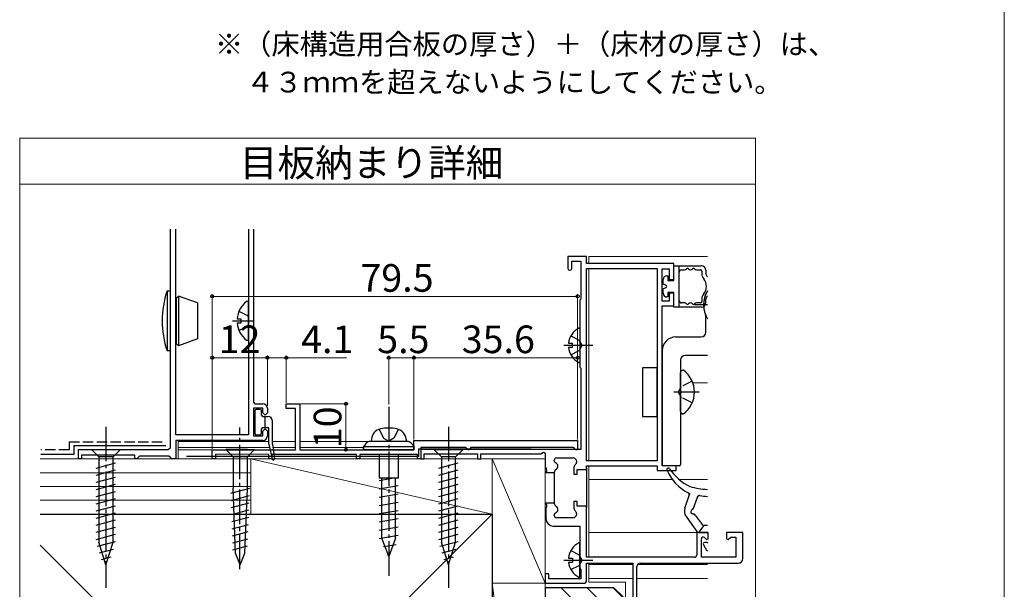
# Model space of a CAD drawing. Extents: x 0 to 1050, y 0 to 1563.
# Drawn here: x 622 to 1050, y 540 to 788 of the extents above; entities that cross this region are included whole.
import ezdxf

# ---------------------------------------------------------------- set-up
doc = ezdxf.new("R2010")
doc.units = 0
doc.linetypes.add('YCENTER_1', pattern=[13, 10, -1, 1, -1])
doc.linetypes.add('YHIDDEN_1', pattern=[4, 3, -1])
for name, color, linetype, lineweight in [('USER1', 3, 'CONTINUOUS', 13), ('YKK_11', 7, 'CONTINUOUS', 30), ('YKK_12', 2, 'CONTINUOUS', 13), ('YKK_13', 4, 'CONTINUOUS', 30), ('YKK_D', 6, 'CONTINUOUS', 13), ('YKK_ZWAK', 7, 'CONTINUOUS', 30), ('YSS_K', 3, 'CONTINUOUS', 13), ('YSS_KE', 3, 'CONTINUOUS', 30)]:
    doc.layers.add(name, color=color, linetype=linetype, lineweight=lineweight)
doc.styles.add('text-b', font='txt.shx', dxfattribs={"bigfont": 'extfont2.shx'})

msp = doc.modelspace()

# ---------------------------------------------------------------- linework, layer by layer
at = {"layer": 'YKK_11'}
for p, q in [((687.37, 601.95), (687.37, 696.71)), ((689.77, 607.35), (689.77, 696.71)), ((721.35, 696.71), (721.35, 607.35)), ((723.55, 696.71), (723.55, 621.54)), ((723.55, 621.54), (724.15, 620.94)), ((724.15, 620.94), (727.55, 620.94)), ((727.55, 618.94), (723.55, 618.94)), ((723.55, 618.94), (723.55, 606.95)), ((727.55, 616.94), (727.55, 618.94)), ((728.55, 615.94), (727.55, 616.94)), ((729.55, 616.94), (728.55, 615.94)), ((729.55, 618.94), (729.55, 616.94)), ((727.55, 608.95), (728.55, 609.95)), ((727.55, 606.95), (727.55, 608.95)), ((728.55, 609.95), (729.55, 608.95)), ((729.55, 608.95), (729.55, 606.95)), ((721.35, 607.35), (689.77, 607.35)), ((727.55, 604.95), (689.77, 604.95)), ((689.77, 604.95), (689.77, 596.95)), ((723.55, 606.95), (727.55, 606.95)), ((647.39, 596.95), (647.39, 600.95)), ((647.39, 600.95), (686.37, 600.95)), ((686.37, 600.95), (687.37, 601.95)), ((648.79, 596.95), (647.39, 596.95)), ((671.98, 598.55), (648.79, 598.55)), ((648.79, 598.55), (648.79, 596.95)), ((671.98, 596.95), (671.98, 598.55)), ((672.78, 596.95), (671.98, 596.95)), ((673.38, 597.55), (672.78, 596.95)), ((673.98, 598.15), (673.38, 597.55)), ((686.77, 598.15), (673.98, 598.15)), ((687.37, 597.55), (686.77, 598.15)), ((687.97, 596.95), (687.37, 597.55)), ((689.77, 596.95), (687.97, 596.95))]:
    msp.add_line(p, q, dxfattribs=at)
at = {"layer": 'YKK_11', "linetype": 'ByBlock', "lineweight": -2, "ltscale": 0.5}
for p, q in [((868.28, 684.91), (860.28, 684.91)), ((860.28, 684.91), (860.28, 679.72)), ((861.88, 679.72), (861.88, 682.92)), ((861.88, 682.92), (865.88, 682.92)), ((865.88, 682.92), (865.88, 666.32)), ((868.28, 681.92), (868.28, 684.91)), ((906.26, 681.92), (868.28, 681.92)), ((906.26, 674.92), (906.26, 681.92)), ((868.28, 596.16), (868.28, 679.72)), ((868.28, 679.72), (899.06, 679.72)), ((899.06, 679.72), (899.06, 596.16)), ((901.26, 665.52), (901.26, 679.52)), ((901.26, 679.52), (904.26, 679.52)), ((904.26, 679.52), (904.26, 674.92)), ((904.26, 674.92), (906.26, 674.92)), ((906.26, 668.92), (904.26, 668.92)), ((904.26, 668.92), (904.26, 665.52)), ((906.26, 663.52), (906.26, 668.92)), ((865.88, 666.32), (865.48, 665.92)), ((865.48, 665.92), (865.48, 636.74)), ((904.26, 665.52), (901.26, 665.52)), ((901.27, 593.96), (901.27, 663.52)), ((901.27, 663.52), (906.26, 663.52)), ((865.48, 636.74), (865.88, 636.34)), ((865.88, 636.34), (865.88, 600.96)), ((737.75, 618.91), (737.75, 620.91)), ((737.75, 620.91), (743.74, 620.91)), ((743.74, 620.91), (743.74, 600.92)), ((741.74, 618.91), (737.75, 618.91)), ((741.74, 600.92), (741.74, 618.91)), ((793.31, 604.91), (864.48, 604.89)), ((793.31, 600.91), (793.31, 604.91)), ((864.48, 604.89), (864.48, 600.9)), ((705.56, 596.93), (705.56, 600.93)), ((705.56, 600.93), (741.74, 600.92)), ((743.74, 600.92), (793.31, 600.91)), ((815.9, 601.91), (796.31, 601.91)), ((796.31, 601.91), (796.31, 596.91)), ((865.88, 600.96), (796.32, 600.95)), ((796.32, 600.95), (796.32, 596.95)), ((816.3, 601.51), (815.9, 601.91)), ((816.9, 600.91), (816.3, 601.51)), ((817.1, 600.91), (816.9, 600.91)), ((817.7, 601.5), (817.1, 600.91)), ((818.1, 601.9), (817.7, 601.5)), ((862.49, 601.9), (818.1, 601.9)), ((848.49, 599.16), (849.69, 599.85)), ((849.69, 599.85), (850.29, 599.5)), ((850.29, 599.5), (850.29, 593.34)), ((863.09, 601.4), (862.49, 601.9)), ((863.68, 600.9), (863.09, 601.4)), ((864.48, 600.9), (863.68, 600.9)), ((706.96, 596.93), (705.56, 596.93)), ((730.15, 598.92), (706.96, 598.93)), ((706.96, 598.93), (706.96, 596.93)), ((730.14, 596.92), (730.15, 598.92)), ((731.54, 596.92), (730.14, 596.92)), ((768.32, 598.92), (731.54, 598.92)), ((731.54, 598.92), (731.54, 596.92)), ((768.32, 596.92), (768.32, 598.92)), ((769.72, 596.92), (768.32, 596.92)), ((794.91, 598.91), (769.72, 598.92)), ((769.72, 598.92), (769.72, 596.92)), ((794.91, 596.91), (794.91, 598.91)), ((796.31, 596.91), (794.91, 596.91)), ((796.32, 596.95), (797.72, 596.95)), ((797.72, 596.95), (797.72, 599.15)), ((797.72, 599.15), (820.91, 599.15)), ((820.91, 599.15), (820.91, 596.96)), ((820.91, 596.96), (822.31, 596.96)), ((822.31, 599.15), (848.49, 599.16)), ((822.31, 596.96), (822.31, 599.15)), ((854.29, 596.16), (854.29, 596.36)), ((855.29, 597.36), (862.48, 597.36)), ((899.06, 596.16), (868.28, 596.16)), ((850.29, 593.34), (850.79, 592.75)), ((850.93, 591.61), (850.69, 591.24)), ((850.69, 591.24), (850.69, 591.06)), ((850.69, 591.06), (854.29, 591.06)), ((850.79, 592.75), (850.93, 591.61)), ((854.29, 590.99), (854.29, 577.74)), ((862.88, 593.26), (862.88, 590.36)), ((864.28, 590.36), (864.28, 592.36)), ((864.28, 592.36), (868.28, 592.36)), ((868.28, 592.36), (868.28, 593.96)), ((868.28, 593.96), (899.07, 593.96)), ((868.28, 592.96), (868.28, 575.77)), ((899.07, 593.96), (899.07, 591.96)), ((899.07, 591.96), (907.26, 591.96)), ((907.26, 593.96), (901.27, 593.96)), ((907.26, 591.96), (907.26, 593.96)), ((862.88, 590.36), (864.28, 590.36)), ((864.28, 578.37), (862.88, 578.37)), ((862.88, 578.37), (862.88, 575.47)), ((864.28, 576.37), (864.28, 578.37)), ((854.29, 577.67), (850.69, 577.67)), ((850.69, 577.67), (850.69, 577.48)), ((850.69, 577.48), (850.93, 577.12)), ((850.93, 576.02), (850.69, 575.65)), ((850.69, 575.65), (850.69, 570.97)), ((850.93, 577.12), (850.93, 576.02)), ((868.28, 576.37), (864.28, 576.37)), ((868.28, 554.18), (868.28, 576.37)), ((854.29, 572.37), (854.29, 572.57)), ((862.48, 571.37), (855.29, 571.37)), ((853.89, 567.77), (865.48, 567.77)), ((865.48, 567.77), (865.48, 549.38)), ((921.26, 564.98), (916.26, 564.98)), ((916.26, 564.98), (916.26, 555.18)), ((918.26, 554.18), (918.26, 562.2)), ((919.62, 562.76), (920.52, 561.87)), ((920.52, 561.87), (921.26, 562.18)), ((921.26, 562.18), (921.26, 564.98)), ((936.25, 564.98), (929.25, 564.98)), ((929.25, 564.98), (929.25, 562.18)), ((929.25, 562.18), (929.99, 561.87)), ((929.99, 561.87), (931.1, 562.98)), ((931.1, 562.98), (933.25, 562.98)), ((933.25, 562.98), (933.25, 554.18)), ((936.25, 553.58), (936.25, 564.98)), ((915.26, 554.18), (868.28, 554.18)), ((933.25, 554.18), (918.26, 554.18)), ((865.48, 549.38), (865.88, 548.98)), ((865.88, 548.98), (865.88, 544.79)), ((868.29, 543.59), (868.29, 551.58)), ((868.29, 551.58), (888.47, 551.58)), ((888.47, 551.58), (888.48, 516.6)), ((890.28, 513), (890.27, 550.18)), ((891.67, 551.58), (934.25, 551.58)), ((851.89, 546.99), (850.29, 546.99)), ((850.29, 546.99), (850.29, 542.99)), ((851.89, 544.79), (851.89, 546.99)), ((865.88, 544.79), (851.89, 544.79)), ((850.29, 542.99), (867.68, 542.99)), ((867.69, 542.99), (868.29, 543.59))]:
    msp.add_line(p, q, dxfattribs=at)
for centre, radius, start, end in [((861.08, 679.72), 0.8, 180.0032, 0.0032), ((855.29, 596.36), 1, 90, 180), ((855.29, 596.16), 1, 180, 247.3803), ((854.29, 593.76), 1.6, 299.9999, 67.3803), ((862.48, 595.76), 1.6, 0, 90), ((862.48, 595.76), 1.6, 308.6819, 0), ((855.88, 590.99), 1.6, 119.9999, 177.4468), ((855.88, 590.99), 1.6, 177.4468, 180), ((864.48, 593.26), 1.6, 128.6819, 180), ((855.88, 577.74), 1.6, 180, 182.5532), ((855.88, 577.74), 1.6, 182.5532, 240.0001), ((854.29, 574.97), 1.6, 292.6197, 60.0001), ((864.48, 575.47), 1.6, 180, 231.3181), ((862.48, 572.97), 1.6, 0, 51.3181), ((853.89, 570.97), 3.2, 180, 270), ((855.29, 572.57), 1, 112.6197, 180), ((855.29, 572.37), 1, 180, 270), ((862.48, 572.97), 1.6, 270, 0), ((919.06, 562.2), 0.8, 45, 180), ((915.26, 555.18), 1, 270, 0), ((934.25, 553.58), 2, 270, 0), ((891.67, 550.18), 1.4, 90, 180.0032)]:
    msp.add_arc(centre, radius, start, end, dxfattribs=at)
at = {"layer": 'YKK_11'}
for centre, start, end in [((727.55, 618.94), 0, 90), ((727.55, 606.95), 270, 0)]:
    msp.add_arc(centre, 2, start, end, dxfattribs=at)
at = {"layer": 'YKK_12'}
for p, q in [((621.86, 736.3), (621.86, 504.42)), ((941.78, 736.3), (621.86, 736.3)), ((941.78, 504.42), (941.78, 736.3)), ((941.78, 716.31), (621.86, 716.31)), ((869.27, 681.9), (869.27, 684.91)), ((869.27, 684.91), (920.89, 684.91)), ((869.28, 596.15), (869.27, 679.7)), ((914.57, 629.94), (920.89, 629.94)), ((690.77, 596.93), (690.77, 604.93)), ((690.77, 604.53), (730.25, 604.53)), ((731.85, 604.53), (741.74, 604.53)), ((743.74, 604.53), (774.72, 604.53)), ((690.77, 601.93), (730.55, 601.93)), ((690.77, 600.93), (706.17, 600.93)), ((732.03, 601.93), (741.74, 601.93)), ((743.74, 601.93), (771.33, 601.93)), ((869.28, 554.17), (869.28, 593.95)), ((905.68, 587.97), (869.28, 587.97)), ((920.89, 587.97), (908.72, 587.97)), ((916.26, 564.97), (869.28, 564.97)), ((869.28, 543.39), (869.28, 551.57)), ((888.48, 550.98), (869.28, 550.98)), ((920.89, 550.98), (890.52, 550.98)), ((869.28, 544.99), (888.48, 544.99)), ((890.27, 544.99), (920.89, 544.99)), ((869.28, 543.39), (885.28, 543.39)), ((885.28, 512.99), (885.28, 543.39))]:
    msp.add_line(p, q, dxfattribs=at)
at = {"layer": 'YKK_13'}
for p, q in [((906.26, 680.9), (918.25, 680.9)), ((906.26, 674.51), (906.26, 680.9)), ((908.66, 662.91), (908.66, 680.9)), ((903.26, 676.51), (903.66, 676.51)), ((903.66, 676.51), (903.66, 674.51)), ((909.66, 679.11), (911.01, 679.11)), ((913.5, 679.11), (913.61, 679.11)), ((916.1, 679.11), (917.85, 679.11)), ((918.45, 678.51), (918.45, 677.56)), ((920.25, 678.91), (920.25, 677.56)), ((901.66, 672.91), (901.66, 674.91)), ((902.86, 672.47), (901.66, 672.91)), ((903.66, 674.51), (906.26, 674.51)), ((685.97, 669.92), (685.97, 643.93)), ((685.97, 669.92), (687.37, 669.92)), ((687.37, 643.93), (687.37, 669.92)), ((902.86, 671.34), (901.66, 670.91)), ((901.66, 668.91), (901.66, 670.91)), ((906.26, 669.31), (903.66, 669.31)), ((903.66, 669.31), (903.66, 667.31)), ((906.26, 662.91), (906.26, 669.31)), ((689.77, 666.72), (689.97, 666.72)), ((689.97, 666.72), (690.97, 667.72)), ((689.97, 666.72), (689.97, 647.13)), ((690.97, 667.72), (690.97, 646.13)), ((699.17, 664.73), (690.97, 667.72)), ((699.17, 664.73), (699.17, 649.11)), ((903.66, 667.31), (903.26, 667.31)), ((911.01, 664.71), (909.66, 664.71)), ((913.61, 664.71), (913.5, 664.71)), ((917.85, 664.71), (916.1, 664.71)), ((918.45, 666.25), (918.45, 665.31)), ((920.25, 664.91), (920.25, 666.25)), ((918.25, 662.91), (906.26, 662.91)), ((920.23, 651.93), (920.23, 658.73)), ((689.77, 647.13), (689.97, 647.13)), ((690.97, 646.13), (689.97, 647.13)), ((699.17, 649.11), (690.97, 646.13)), ((907.24, 649.93), (918.24, 649.93)), ((687.37, 643.93), (685.97, 643.93)), ((901.24, 643.93), (901.24, 594.56)), ((909.24, 639.94), (909.24, 594.56)), ((920.89, 641.94), (911.24, 641.94)), ((724.05, 617.84), (724.05, 608.05)), ((726.45, 618.44), (724.65, 618.44)), ((727.05, 615.94), (727.05, 617.84)), ((727.65, 615.34), (729.85, 615.34)), ((728.65, 610.55), (728.65, 615.34)), ((731.85, 603.39), (731.85, 613.34)), ((727.05, 608.05), (727.05, 609.95)), ((727.65, 610.55), (729.65, 610.55)), ((728.57, 610.55), (728.65, 610.63)), ((730.25, 603.41), (730.25, 609.95)), ((724.65, 607.45), (726.45, 607.45)), ((730.26, 603.29), (731.66, 596.85)), ((731.85, 603.31), (732.65, 597.01)), ((908.64, 593.96), (901.84, 593.96)), ((903.26, 592.34), (903.26, 592.35)), ((903.95, 592.95), (903.86, 592.95)), ((911.08, 575.59), (912.97, 581.01)), ((912.97, 581.01), (913.26, 581.84)), ((914.86, 575.48), (916.54, 580.32)), ((916.54, 580.32), (916.81, 581.1)), ((911.62, 571.93), (916.36, 565.37)), ((915.61, 572.55), (918.63, 568.37)), ((917.17, 564.96), (919.44, 567.96)), ((920.89, 567.96), (919.44, 567.96)), ((917.17, 564.96), (920.86, 564.96)), ((919.14, 559.66), (920.52, 557.26)), ((920.86, 560.56), (919.66, 560.56))]:
    msp.add_line(p, q, dxfattribs=at)
at = {"layer": 'YKK_13', "ltscale": 1.5}
for p, q in [((721.35, 648.98), (721.35, 664.87)), ((716.39, 657.77), (718.16, 657.77)), ((716.39, 656.07), (718.16, 656.07)), ((718.16, 656.07), (718.16, 657.77)), ((865.48, 653.51), (865.48, 639.14)), ((860.52, 647.17), (862.28, 647.17)), ((862.28, 645.47), (862.28, 647.17)), ((860.52, 645.47), (862.28, 645.47)), ((899.06, 636.58), (892.67, 636.58)), ((892.67, 636.58), (892.67, 615.39)), ((899.06, 615.39), (899.06, 636.58)), ((909.26, 617.49), (909.26, 634.48)), ((910.45, 635.48), (910.26, 635.48)), ((892.67, 615.39), (899.06, 615.39)), ((910.45, 616.49), (910.25, 616.49)), ((778.12, 609.83), (780.02, 605.93)), ((786.52, 609.83), (784.62, 605.93)), ((790.12, 604.52), (774.52, 604.52)), ((774.8, 605.51), (774.72, 604.52)), ((780.02, 605.93), (782.32, 604.71)), ((784.62, 605.93), (782.32, 604.71)), ((789.84, 605.51), (789.92, 604.52)), ((665.57, 600.93), (653.18, 600.93)), ((653.18, 600.93), (656.28, 597.83)), ((665.57, 600.93), (662.47, 597.83)), ((714.66, 600.95), (711.56, 600.95)), ((711.56, 600.95), (714.66, 597.85)), ((720.86, 600.95), (714.66, 600.95)), ((720.86, 600.95), (723.95, 600.95)), ((723.95, 600.95), (720.86, 597.85)), ((772.03, 603.18), (771.32, 602.12)), ((793.33, 602.12), (771.32, 602.12)), ((771.32, 600.92), (771.32, 602.12)), ((771.32, 600.92), (771.32, 601.92)), ((771.32, 601.92), (771.32, 600.92)), ((793.33, 600.92), (771.32, 600.92)), ((792.62, 603.18), (793.33, 602.12)), ((793.33, 600.92), (793.33, 602.12)), ((793.33, 600.92), (793.33, 601.92)), ((814.5, 600.93), (802.11, 600.93)), ((802.11, 600.93), (805.21, 597.83)), ((814.5, 600.93), (811.4, 597.83)), ((655.18, 592.98), (663.57, 595.23)), ((656.28, 597.83), (656.28, 560.78)), ((662.47, 597.83), (656.28, 597.83)), ((662.47, 560.78), (662.47, 597.83)), ((714.66, 597.85), (714.66, 584.29)), ((720.86, 597.85), (714.66, 597.85)), ((720.86, 584.29), (720.86, 597.85)), ((778.22, 598.92), (778.22, 588.51)), ((786.42, 598.92), (786.42, 588.51)), ((804.11, 592.98), (812.5, 595.23)), ((805.21, 597.83), (805.21, 560.78)), ((811.4, 597.83), (805.21, 597.83)), ((811.4, 560.78), (811.4, 597.83)), ((655.18, 589.87), (663.57, 592.12)), ((804.11, 589.87), (812.5, 592.12)), ((655.18, 586.77), (663.57, 589.02)), ((786.42, 588.51), (778.22, 588.51)), ((784.62, 588.51), (778.22, 587.4)), ((779.32, 562.5), (779.32, 588.51)), ((785.32, 562.5), (785.32, 588.51)), ((804.11, 586.77), (812.5, 589.02)), ((655.18, 583.67), (663.57, 585.91)), ((655.18, 580.56), (663.57, 582.81)), ((713.71, 581.98), (721.88, 584.17)), ((715.69, 555.96), (714.66, 584.29)), ((719.82, 555.96), (720.86, 584.29)), ((786.42, 585.22), (778.22, 583.8)), ((804.11, 583.67), (812.5, 585.92)), ((804.11, 580.56), (812.5, 582.81)), ((655.18, 577.46), (663.57, 579.71)), ((713.82, 578.91), (721.77, 581.04)), ((786.42, 581.62), (778.22, 580.2)), ((786.42, 578.02), (778.22, 576.6)), ((804.11, 577.46), (812.5, 579.71)), ((655.18, 574.35), (663.57, 576.6)), ((713.93, 575.83), (721.66, 577.9)), ((714.05, 572.76), (721.54, 574.77)), ((786.42, 574.42), (778.22, 573)), ((804.11, 574.35), (812.5, 576.6)), ((655.18, 571.25), (663.57, 573.5)), ((655.18, 568.14), (663.57, 570.39)), ((714.16, 569.69), (721.43, 571.63)), ((786.42, 570.82), (778.22, 569.4)), ((804.11, 571.25), (812.5, 573.5)), ((804.11, 568.14), (812.5, 570.39)), ((655.18, 565.04), (663.57, 567.29)), ((714.27, 566.61), (721.31, 568.5)), ((714.38, 563.54), (721.2, 565.36)), ((786.42, 567.21), (778.22, 565.79)), ((804.11, 565.04), (812.5, 567.29)), ((655.18, 561.94), (663.57, 564.18)), ((655.69, 558.97), (663.57, 561.08)), ((714.49, 560.46), (721.08, 562.23)), ((786.42, 563.61), (778.22, 562.19)), ((782.32, 554.5), (779.32, 562.5)), ((785.32, 562.5), (782.32, 554.5)), ((804.11, 561.94), (812.5, 564.19)), ((804.62, 558.97), (812.5, 561.08)), ((659.37, 550.95), (656.28, 560.78)), ((656.6, 556.11), (662.67, 557.73)), ((659.37, 550.95), (662.47, 560.78)), ((714.61, 557.39), (720.97, 559.09)), ((785.53, 559.64), (780.03, 558.67)), ((808.3, 550.95), (805.21, 560.78)), ((805.53, 556.11), (811.6, 557.73)), ((808.3, 550.95), (811.4, 560.78)), ((865.47, 545.79), (865.47, 560.16)), ((657.5, 553.24), (661.6, 554.34)), ((717.76, 550.97), (715.69, 555.96)), ((717.76, 550.97), (719.82, 555.96)), ((806.43, 553.25), (810.53, 554.34)), ((860.52, 553.82), (862.27, 553.82)), ((862.27, 553.82), (862.27, 552.12)), ((860.52, 552.12), (862.27, 552.12))]:
    msp.add_line(p, q, dxfattribs=at)
at = {"layer": 'YKK_13', "linetype": 'YCENTER_1'}
msp.add_line((920.89, 663.92), (915.24, 663.92), dxfattribs=at)
at = {"layer": 'YKK_13', "linetype": 'YHIDDEN_1', "ltscale": 1.5}
for p, q in [((717.2, 661.07), (720.93, 659.21)), ((720.93, 659.21), (721.35, 658.42)), ((720.93, 654.63), (721.35, 655.43)), ((717.2, 652.77), (720.93, 654.63)), ((861.55, 650.42), (865.18, 648.61)), ((866.39, 646.32), (865.18, 648.61)), ((861.55, 642.23), (865.18, 644.04)), ((866.39, 646.32), (865.18, 644.04)), ((914.28, 630.68), (909.45, 628.27)), ((908.23, 625.98), (909.45, 628.27)), ((908.23, 625.98), (909.45, 623.69)), ((914.28, 621.29), (909.45, 623.69)), ((861.54, 557.07), (865.17, 555.26)), ((866.39, 552.97), (865.17, 555.26)), ((866.39, 552.97), (865.17, 550.68)), ((861.54, 548.88), (865.17, 550.68))]:
    msp.add_line(p, q, dxfattribs=at)
at = {"layer": 'YKK_13', "linetype": 'YCENTER_1', "ltscale": 1.5}
for p, q in [((714.36, 656.92), (723.44, 656.92)), ((858.48, 646.32), (871.1, 646.32)), ((917.25, 625.98), (906.23, 625.98)), ((782.32, 619.62), (782.32, 546.09)), ((659.37, 610.92), (659.37, 540.96)), ((717.56, 549.08), (717.56, 610.62)), ((808.3, 610.92), (808.3, 540.96)), ((858.48, 552.97), (871.1, 552.97))]:
    msp.add_line(p, q, dxfattribs=at)
at = {"layer": 'YKK_13'}
for centre, radius, start, end in [((918.25, 678.91), 2, 0.0008, 90.0008), ((903.26, 674.91), 1.6, 90.0008, 180.0008), ((909.66, 678.11), 1, 90.0017, 180.0008), ((911.01, 680.1), 1, 270, 321.3185), ((912.26, 679.11), 0.6, 38.6829, 141.3185), ((913.5, 680.1), 1, 218.6829, 270), ((913.61, 680.1), 1, 270, 321.3185), ((914.85, 679.11), 0.6, 38.6829, 141.3185), ((916.1, 680.1), 1, 218.6829, 270), ((917.85, 678.51), 0.6, 0.0008, 90), ((922.25, 677.56), 3.8, 180.0008, 218.9449), ((922.25, 677.56), 2, 180.0008, 218.9449), ((902.66, 671.91), 0.6, 289.8971, 70.1053), ((915.25, 671.91), 5.2, 321.0584, 38.9449), ((915.25, 671.91), 7, 36.3474, 38.9449), ((723.78, 656.92), 39.98, 161.0344, 198.9656), ((903.26, 668.91), 1.6, 180.0008, 270.0008), ((922.25, 666.25), 3.8, 141.0584, 180.0017), ((931.23, 663.92), 11.99, 149.5495, 210.4505), ((931.23, 663.92), 11.99, 149.5495, 201.7852), ((909.66, 665.71), 1, 180.0008, 270), ((911.01, 663.71), 1, 38.6829, 90), ((912.26, 664.71), 0.6, 218.6829, 321.3185), ((913.5, 663.71), 1, 90, 141.3185), ((913.61, 663.71), 1, 38.6829, 90), ((914.85, 664.71), 0.6, 218.6829, 321.3185), ((916.1, 663.71), 1, 90, 141.3185), ((917.85, 665.31), 0.6, 270, 0.0017), ((918.25, 664.91), 2, 270.0008, 0.0008), ((922.25, 666.25), 2, 141.0567, 180.0008), ((915.25, 671.91), 7, 321.0567, 323.6526), ((918.24, 658.73), 2, 359.9984, 21.7852), ((918.24, 651.93), 2, 269.9984, 359.9984), ((907.24, 643.93), 6, 89.9984, 179.9984), ((911.24, 639.94), 2, 89.9984, 179.9984), ((724.65, 617.84), 0.6, 90, 180), ((726.45, 617.84), 0.6, 0, 90), ((727.65, 615.94), 0.6, 180, 270), ((729.85, 613.34), 2, 0, 90), ((724.65, 608.05), 0.6, 180, 270), ((726.45, 608.05), 0.6, 270, 0), ((727.65, 609.95), 0.6, 90, 180), ((729.65, 609.95), 0.6, 0, 90), ((730.85, 603.41), 0.6, 180, 192.2397), ((732.45, 603.39), 0.6, 180, 187.1596), ((732.15, 596.95), 0.5, 192.2397, 7.1596), ((901.84, 594.56), 0.6, 179.9984, 270), ((903.86, 592.35), 0.6, 90, 179.999), ((904.26, 592.34), 1, 179.999, 203.7553), ((921.65, 599.99), 19.99, 203.7553, 242.7168), ((903.95, 592.35), 0.6, 34.5855, 90), ((924.19, 606.3), 23.99, 214.5855, 242.8942), ((908.64, 594.56), 0.6, 270, 359.9984), ((923, 619.59), 35.98, 254.2991, 266.6424), ((921.65, 599.99), 19.99, 242.7168, 245.1957), ((912.02, 581.34), 1, 340.821, 62.7168), ((917.48, 579.99), 1, 82.0725, 160.821), ((923, 619.59), 38.98, 260.8692, 262.0725), ((923, 619.59), 38.98, 262.0725, 266.901), ((914.86, 574.27), 4, 160.821, 215.8646), ((914.66, 573.96), 1, 111.9393, 274.1224), ((913.91, 575.81), 1, 291.9393, 340.821), ((914.8, 571.96), 1, 35.8646, 94.1224), ((917.17, 565.96), 1, 215.8646, 270), ((919.44, 568.96), 1, 215.8646, 270), ((920.86, 564.36), 0.6, 86.7378, 90), ((919.66, 559.96), 0.6, 90, 209.999), ((921.04, 557.56), 0.6, 209.999, 255.3876), ((921.46, 560.56), 0.6, 179.999, 199.4422)]:
    msp.add_arc(centre, radius, start, end, dxfattribs=at)
at = {"layer": 'YKK_13', "ltscale": 1.5}
for centre, radius, start, end in [((726.95, 656.92), 10.59, 127.7141, 175.4006), ((720.81, 664.87), 0.548, 0, 127.7141), ((726.95, 656.92), 10.59, 184.5994, 232.2859), ((868.88, 646.32), 8.4, 117.281, 174.1923), ((865.17, 653.51), 0.309, 0, 117.281), ((720.81, 648.98), 0.548, 232.2859, 0), ((868.88, 646.32), 8.4, 185.8077, 242.719), ((865.17, 639.14), 0.309, 242.719, 0), ((910.26, 634.48), 1, 89.9968, 179.9968), ((903.46, 625.98), 11.79, 306.3784, 53.6153), ((910.25, 617.49), 1, 179.9968, 269.9968), ((779.79, 605.07), 5, 101.2364, 175.0266), ((782.32, 592.31), 18.01, 78.7636, 101.2364), ((784.86, 605.07), 5, 4.9734, 78.7636), ((774.52, 601.52), 3, 90, 146.3099), ((790.12, 601.52), 3, 33.6901, 90), ((868.87, 552.97), 8.4, 117.281, 174.1923), ((865.16, 560.16), 0.309, 0, 117.281), ((868.87, 552.97), 8.4, 185.8077, 242.719), ((865.16, 545.79), 0.309, 242.719, 0)]:
    msp.add_arc(centre, radius, start, end, dxfattribs=at)
at = {"layer": 'YKK_D'}
for p, q in [((705.56, 601.33), (705.56, 668.58)), ((864.48, 605.3), (864.48, 668.58)), ((705.56, 667.58), (864.48, 667.58)), ((705.56, 601.33), (705.57, 641.92)), ((705.57, 640.92), (729.55, 640.91)), ((729.55, 619.94), (729.56, 641.92)), ((729.55, 619.94), (729.55, 641.91)), ((729.55, 640.92), (737.75, 640.91)), ((737.75, 621.31), (737.75, 641.91)), ((737.75, 640.91), (763.96, 640.91)), ((782.32, 620.62), (782.32, 641.91)), ((782.32, 640.91), (793.31, 640.91)), ((793.31, 605.31), (793.31, 641.91)), ((793.31, 605.31), (793.31, 641.91)), ((793.31, 640.91), (864.48, 640.91)), ((864.48, 605.3), (864.48, 641.91)), ((744.14, 620.91), (764.74, 620.91)), ((763.74, 620.91), (763.74, 600.92)), ((758.08, 600.92), (764.74, 600.92))]:
    msp.add_line(p, q, dxfattribs=at)
at = {"layer": 'YKK_D', "linetype": 'ByBlock', "lineweight": -2}
for centre, radius in [((705.56, 667.58), 0.637), ((864.48, 667.58), 0.637), ((705.57, 640.92), 0.638), ((729.55, 640.92), 0.637), ((729.55, 640.91), 0.637), ((737.75, 640.91), 0.637), ((782.32, 640.91), 0.637), ((793.31, 640.91), 0.637), ((793.31, 640.91), 0.637), ((864.48, 640.91), 0.637), ((763.74, 620.91), 0.638), ((763.74, 600.92), 0.637)]:
    msp.add_circle(centre, radius, dxfattribs=at)
at = {"layer": 'YKK_ZWAK', "lineweight": 20}
msp.add_line((1050, 0), (1050, 1530), dxfattribs=at)
at = {"layer": 'YSS_K'}
for p, q in [((630.82, 596.93), (722.35, 596.93)), ((722.35, 572.94), (722.35, 596.93)), ((722.35, 596.93), (827.3, 596.93)), ((827.3, 572.94), (722.35, 596.93)), ((722.35, 596.93), (722.35, 572.94)), ((827.29, 542.95), (827.29, 596.93)), ((827.29, 596.93), (850.28, 596.93)), ((850.28, 542.95), (827.29, 596.93)), ((827.3, 596.93), (827.3, 572.94)), ((850.28, 596.93), (850.28, 542.95)), ((722.35, 590.93), (630.82, 590.93)), ((722.35, 584.93), (630.82, 584.93)), ((722.35, 578.94), (630.82, 578.94)), ((722.35, 572.94), (630.82, 572.94)), ((827.3, 572.94), (722.35, 572.94)), ((827.29, 572.94), (762.35, 507.99)), ((630.82, 559.51), (682.34, 507.99)), ((850.28, 542.95), (827.29, 542.95)), ((827.3, 507.99), (827.3, 542.95)), ((827.3, 542.95), (850.29, 542.95)), ((827.3, 542.95), (831.77, 507.99)), ((850.29, 542.95), (850.29, 507.99)), ((857.31, 540.96), (884.27, 513.99)), ((868.61, 540.96), (884.27, 525.3)), ((879.92, 540.96), (884.27, 536.6))]:
    msp.add_line(p, q, dxfattribs=at)
at = {"layer": 'YSS_KE', "linetype": 'YHIDDEN_1', "ltscale": 1.5}
for p, q in [((643.38, 604.31), (643.38, 600.91)), ((643.38, 604.31), (685.33, 604.31)), ((643.38, 600.91), (631.1, 600.91))]:
    msp.add_line(p, q, dxfattribs=at)
at = {"layer": 'YSS_KE'}
for p, q in [((645.4, 602.83), (685.39, 602.83)), ((645.4, 602.83), (645.4, 598.83)), ((795.32, 601.31), (844.3, 601.31)), ((795.32, 601.31), (795.32, 597.91)), ((645.4, 598.83), (631.1, 598.83)), ((795.32, 597.91), (694.37, 597.91)), ((630.82, 572.94), (827.29, 572.94)), ((827.29, 572.94), (827.29, 507.99)), ((880.27, 540.96), (850.29, 540.96)), ((850.29, 540.96), (850.29, 507.99)), ((884.27, 536.96), (880.27, 540.96))]:
    msp.add_line(p, q, dxfattribs=at)

# ---------------------------------------------------------------- texts
at = {"layer": 'USER1', "style": 'text-b'}
for s, height, p in [('※（床構造用合板の厚さ）＋（床材の厚さ）は、', 9, (706.77, 772.71)), ('\u3000４３ｍｍを超えないようにしてください。', 9, (708, 756.18)), ('目板納まり詳細', 12, (717.59, 719.64))]:
    msp.add_text(s, height=height, dxfattribs=at).set_placement(p)
at = {"layer": 'YKK_D', "style": 'text-b'}
for s, p in [('79.5', (770.02, 669.58)), ('35.6', (814.07, 642.91)), ('5.5', (777.32, 642.91))]:
    msp.add_text(s, height=12, dxfattribs=at).set_placement(p)
for s, rotation, p in [('12', 359.9897, (708.36, 642.92)), ('4.1', 359.9893, (744.24, 642.91)), ('10', 90, (761.74, 601.57))]:
    msp.add_text(s, height=12, rotation=rotation, dxfattribs=at).set_placement(p)

doc.saveas('drawing.dxf')
